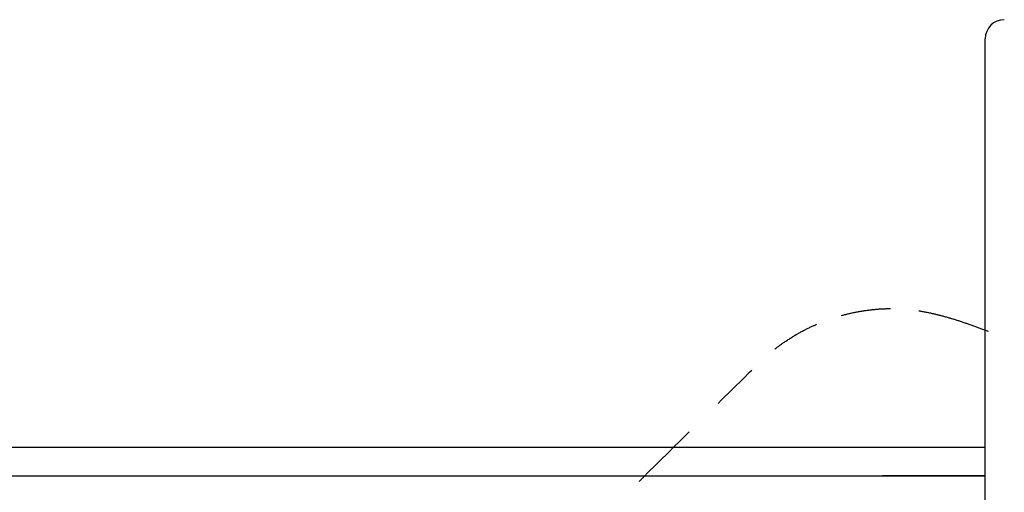
# Model space of a CAD drawing. Extents: x 249 to 441, y 69 to 227.
# Drawn here: x 391 to 400, y 111 to 115 of the extents above; entities that cross this region are included whole.
import ezdxf

# ---------------------------------------------------------------- set-up
doc = ezdxf.new("R2010")
doc.units = 0
doc.header["$MEASUREMENT"] = 0
doc.linetypes.add('PHANTOM', pattern=[12, 7, -1, 1, -1, 1, -1])
doc.layers.add('PIC13', color=7, linetype='CONTINUOUS')

msp = doc.modelspace()

# ---------------------------------------------------------------- linework, layer by layer
at = {"layer": 'PIC13', "color": 7, "linetype": 'Continuous'}
for p, q in [((399.3446, 110.4061), (399.3446, 114.7461)), ((354.8808, 111.3258), (399.3446, 111.3258)), ((354.8808, 111.0858), (399.3446, 111.0858)), ((357.4808, 111.0858), (399.3446, 111.0858)), ((399.3446, 111.0858), (398.4846, 111.0858))]:
    msp.add_line(p, q, dxfattribs=at)
at = {"layer": 'PIC13', "color": 7, "linetype": 'PHANTOM'}
for p, q in [((398.1751, 112.4378), (398.1822, 112.4396)), ((398.1822, 112.4396), (398.1894, 112.4413)), ((398.1894, 112.4413), (398.1965, 112.443)), ((398.1965, 112.443), (398.2036, 112.4447)), ((398.2036, 112.4447), (398.2108, 112.4463)), ((398.2108, 112.4463), (398.2179, 112.4479)), ((398.2179, 112.4479), (398.225, 112.4495)), ((398.225, 112.4495), (398.2322, 112.4511)), ((398.2322, 112.4511), (398.2393, 112.4526)), ((398.2393, 112.4526), (398.2465, 112.4541)), ((398.2465, 112.4541), (398.2537, 112.4555)), ((398.2537, 112.4555), (398.2608, 112.4569)), ((398.2608, 112.4569), (398.268, 112.4583)), ((398.268, 112.4583), (398.2752, 112.4597)), ((398.2752, 112.4597), (398.2824, 112.461)), ((398.2824, 112.461), (398.2896, 112.4623)), ((398.2896, 112.4623), (398.2968, 112.4635)), ((398.2968, 112.4635), (398.304, 112.4647)), ((398.304, 112.4647), (398.3112, 112.4659)), ((398.3112, 112.4659), (398.3184, 112.4671)), ((398.3184, 112.4671), (398.3256, 112.4682)), ((398.3256, 112.4682), (398.3328, 112.4693)), ((398.3328, 112.4693), (398.34, 112.4704)), ((398.34, 112.4704), (398.3473, 112.4714)), ((398.3473, 112.4714), (398.3545, 112.4724)), ((398.3545, 112.4724), (398.3617, 112.4734)), ((398.3617, 112.4734), (398.369, 112.4743)), ((398.369, 112.4743), (398.3762, 112.4752)), ((398.3762, 112.4752), (398.3835, 112.4761)), ((398.3835, 112.4761), (398.3907, 112.4769)), ((398.3907, 112.4769), (398.398, 112.4777)), ((398.398, 112.4777), (398.4052, 112.4785)), ((398.4052, 112.4785), (398.4125, 112.4792)), ((398.4125, 112.4792), (398.4198, 112.4799)), ((398.4198, 112.4799), (398.427, 112.4806)), ((398.427, 112.4806), (398.4343, 112.4812)), ((398.4343, 112.4812), (398.4416, 112.4818)), ((398.4416, 112.4818), (398.4489, 112.4824)), ((398.4489, 112.4824), (398.4562, 112.4829)), ((398.4562, 112.4829), (398.4635, 112.4834)), ((398.4635, 112.4834), (398.4708, 112.4838)), ((398.4708, 112.4838), (398.4781, 112.4842)), ((398.4781, 112.4842), (398.4854, 112.4846)), ((398.4854, 112.4846), (398.4927, 112.4849)), ((398.4927, 112.4849), (398.5, 112.4852)), ((398.5, 112.4852), (398.5073, 112.4855)), ((398.5073, 112.4855), (398.5146, 112.4857)), ((398.5146, 112.4857), (398.522, 112.4859)), ((398.522, 112.4859), (398.5293, 112.4861)), ((398.5293, 112.4861), (398.5366, 112.4862)), ((398.5366, 112.4862), (398.544, 112.4863)), ((398.544, 112.4863), (398.5513, 112.4863)), ((398.7877, 112.4675), (398.7952, 112.4663)), ((398.7952, 112.4663), (398.8026, 112.465)), ((398.8026, 112.465), (398.8101, 112.4638)), ((398.8101, 112.4638), (398.8175, 112.4625)), ((398.8175, 112.4625), (398.8249, 112.4612)), ((398.8249, 112.4612), (398.8324, 112.4598)), ((398.8324, 112.4598), (398.8398, 112.4584)), ((398.8398, 112.4584), (398.8473, 112.457)), ((398.8473, 112.457), (398.8547, 112.4556)), ((398.8547, 112.4556), (398.8622, 112.4541)), ((398.8622, 112.4541), (398.8696, 112.4526)), ((398.8696, 112.4526), (398.877, 112.451)), ((398.877, 112.451), (398.8845, 112.4495)), ((398.8845, 112.4495), (398.8919, 112.4479)), ((398.8919, 112.4479), (398.8993, 112.4462)), ((398.8993, 112.4462), (398.9068, 112.4446)), ((398.9068, 112.4446), (398.9142, 112.4429)), ((398.9142, 112.4429), (398.9216, 112.4411)), ((398.9216, 112.4411), (398.929, 112.4394)), ((398.929, 112.4394), (398.9365, 112.4376)), ((398.1396, 112.4285), (398.1467, 112.4304)), ((398.1467, 112.4304), (398.1538, 112.4323)), ((398.1538, 112.4323), (398.1609, 112.4342)), ((398.1609, 112.4342), (398.168, 112.436)), ((398.168, 112.436), (398.1751, 112.4378)), ((398.9365, 112.4376), (398.9439, 112.4358)), ((398.9439, 112.4358), (398.9513, 112.434)), ((398.9513, 112.434), (398.9587, 112.4321)), ((398.9587, 112.4321), (398.9661, 112.4302)), ((398.9661, 112.4302), (398.9735, 112.4283)), ((398.9735, 112.4283), (398.9809, 112.4264)), ((398.9809, 112.4264), (398.9883, 112.4244)), ((398.9883, 112.4244), (398.9957, 112.4225)), ((398.9957, 112.4225), (399.0031, 112.4204)), ((399.0031, 112.4204), (399.0105, 112.4184)), ((399.0105, 112.4184), (399.0179, 112.4164)), ((399.0179, 112.4164), (399.0252, 112.4143)), ((399.0252, 112.4143), (399.0326, 112.4122)), ((399.0326, 112.4122), (399.04, 112.4101)), ((399.04, 112.4101), (399.0473, 112.4079)), ((399.0473, 112.4079), (399.0547, 112.4058)), ((399.0547, 112.4058), (399.062, 112.4036)), ((399.062, 112.4036), (399.0694, 112.4014)), ((399.0694, 112.4014), (399.0768, 112.3991)), ((399.0768, 112.3991), (399.0841, 112.3968)), ((399.0841, 112.3968), (399.0915, 112.3946)), ((399.0915, 112.3946), (399.0989, 112.3922)), ((399.0989, 112.3922), (399.1063, 112.3899)), ((399.1063, 112.3899), (399.1137, 112.3875)), ((399.1137, 112.3875), (399.1211, 112.3851)), ((399.1211, 112.3851), (399.1285, 112.3827)), ((399.1285, 112.3827), (399.1359, 112.3803)), ((399.1359, 112.3803), (399.1433, 112.3778)), ((399.1433, 112.3778), (399.1506, 112.3753)), ((399.1506, 112.3753), (399.158, 112.3729)), ((399.158, 112.3729), (399.1653, 112.3704)), ((399.1653, 112.3704), (399.1726, 112.3679)), ((399.1726, 112.3679), (399.1798, 112.3654)), ((399.1798, 112.3654), (399.187, 112.3629)), ((399.187, 112.3629), (399.1942, 112.3604)), ((399.1942, 112.3604), (399.2771, 112.3305)), ((397.7656, 112.2718), (397.7723, 112.2756)), ((397.7723, 112.2756), (397.779, 112.2794)), ((397.779, 112.2794), (397.7857, 112.2832)), ((397.7857, 112.2832), (397.7925, 112.287)), ((397.7925, 112.287), (397.7993, 112.2907)), ((397.7993, 112.2907), (397.806, 112.2944)), ((397.806, 112.2944), (397.8128, 112.298)), ((397.8128, 112.298), (397.8196, 112.3016)), ((397.8196, 112.3016), (397.8264, 112.3052)), ((397.8264, 112.3052), (397.8333, 112.3087)), ((397.8333, 112.3087), (397.8401, 112.3122)), ((397.8401, 112.3122), (397.8469, 112.3157)), ((397.8469, 112.3157), (397.8538, 112.3191)), ((397.8538, 112.3191), (397.8606, 112.3225)), ((397.8606, 112.3225), (397.8675, 112.3259)), ((397.8675, 112.3259), (397.8743, 112.3292)), ((397.8743, 112.3292), (397.8812, 112.3324)), ((397.8812, 112.3324), (397.8881, 112.3357)), ((397.8881, 112.3357), (397.895, 112.3389)), ((397.895, 112.3389), (397.9018, 112.3421)), ((397.9018, 112.3421), (397.9087, 112.3452)), ((397.9087, 112.3452), (397.9156, 112.3483)), ((397.9156, 112.3483), (397.9225, 112.3513)), ((397.9225, 112.3513), (397.9295, 112.3544)), ((399.2771, 112.3305), (399.2818, 112.3288)), ((399.2818, 112.3288), (399.2899, 112.3259)), ((399.2899, 112.3259), (399.2981, 112.3229)), ((399.2981, 112.3229), (399.3064, 112.3198)), ((399.3064, 112.3198), (399.3147, 112.3168)), ((399.3147, 112.3168), (399.3228, 112.3139)), ((399.3228, 112.3139), (399.3307, 112.311)), ((399.3307, 112.311), (399.3384, 112.3082)), ((399.3384, 112.3082), (399.3457, 112.3055)), ((399.3457, 112.3055), (399.3525, 112.303)), ((399.3525, 112.303), (399.3588, 112.3007)), ((399.3588, 112.3007), (399.3645, 112.2987)), ((399.3645, 112.2987), (399.3696, 112.2968)), ((397.6355, 112.1879), (397.6418, 112.1924)), ((397.6418, 112.1924), (397.6481, 112.1968)), ((397.6481, 112.1968), (397.6545, 112.2012)), ((397.6545, 112.2012), (397.6608, 112.2056)), ((397.6608, 112.2056), (397.6672, 112.21)), ((397.6672, 112.21), (397.6736, 112.2143)), ((397.6736, 112.2143), (397.6801, 112.2186)), ((397.6801, 112.2186), (397.6865, 112.2229)), ((397.6865, 112.2229), (397.693, 112.2272)), ((397.693, 112.2272), (397.6995, 112.2314)), ((397.6995, 112.2314), (397.706, 112.2356)), ((397.706, 112.2356), (397.7125, 112.2397)), ((397.7125, 112.2397), (397.7191, 112.2438)), ((397.7191, 112.2438), (397.7256, 112.2479)), ((397.7256, 112.2479), (397.7322, 112.252)), ((397.7322, 112.252), (397.7389, 112.256)), ((397.7389, 112.256), (397.7455, 112.26)), ((397.7455, 112.26), (397.7522, 112.2639)), ((397.7522, 112.2639), (397.7589, 112.2679)), ((397.7589, 112.2679), (397.7656, 112.2718)), ((397.5797, 112.1462), (397.5858, 112.1509)), ((397.5858, 112.1509), (397.592, 112.1556)), ((397.592, 112.1556), (397.5981, 112.1603)), ((397.5981, 112.1603), (397.6043, 112.165)), ((397.6043, 112.165), (397.6105, 112.1696)), ((397.6105, 112.1696), (397.6167, 112.1742)), ((397.6167, 112.1742), (397.623, 112.1788)), ((397.623, 112.1788), (397.6292, 112.1834)), ((397.6292, 112.1834), (397.6355, 112.1879)), ((397.3202, 111.9047), (397.3689, 111.9527)), ((397.3689, 111.9527), (397.3878, 111.9714)), ((397.2416, 111.8272), (397.3027, 111.8875)), ((397.3027, 111.8875), (397.3202, 111.9047)), ((397.187, 111.7733), (397.1925, 111.7787)), ((397.1925, 111.7787), (397.198, 111.7842)), ((397.198, 111.7842), (397.2035, 111.7896)), ((397.2035, 111.7896), (397.209, 111.795)), ((397.209, 111.795), (397.2145, 111.8005)), ((397.2145, 111.8005), (397.22, 111.8059)), ((397.22, 111.8059), (397.2255, 111.8114)), ((397.2255, 111.8114), (397.231, 111.8168)), ((397.231, 111.8168), (397.2365, 111.8222)), ((397.2365, 111.8222), (397.2416, 111.8272)), ((397.1043, 111.6918), (397.1098, 111.6972)), ((397.1098, 111.6972), (397.1153, 111.7026)), ((397.1153, 111.7026), (397.1208, 111.7081)), ((397.1208, 111.7081), (397.1263, 111.7135)), ((397.1263, 111.7135), (397.1318, 111.7189)), ((397.1318, 111.7189), (397.1373, 111.7244)), ((397.1373, 111.7244), (397.1429, 111.7298)), ((397.1429, 111.7298), (397.1484, 111.7352)), ((397.1484, 111.7352), (397.1539, 111.7407)), ((397.1539, 111.7407), (397.1594, 111.7461)), ((397.1594, 111.7461), (397.1649, 111.7515)), ((397.1649, 111.7515), (397.1704, 111.757)), ((397.1704, 111.757), (397.1759, 111.7624)), ((397.1759, 111.7624), (397.1814, 111.7679)), ((397.1814, 111.7679), (397.187, 111.7733)), ((396.8562, 111.447), (396.8617, 111.4525)), ((396.7679, 111.36), (396.7734, 111.3655)), ((396.7734, 111.3655), (396.779, 111.3709)), ((396.779, 111.3709), (396.7845, 111.3763)), ((396.7845, 111.3763), (396.79, 111.3818)), ((396.79, 111.3818), (396.7955, 111.3872)), ((396.7955, 111.3872), (396.801, 111.3927)), ((396.801, 111.3927), (396.8065, 111.3981)), ((396.8065, 111.3981), (396.812, 111.4035)), ((396.812, 111.4035), (396.8176, 111.409)), ((396.8176, 111.409), (396.8231, 111.4144)), ((396.8231, 111.4144), (396.8286, 111.4199)), ((396.8286, 111.4199), (396.8341, 111.4253)), ((396.8341, 111.4253), (396.8396, 111.4307)), ((396.8396, 111.4307), (396.8451, 111.4362)), ((396.8451, 111.4362), (396.8506, 111.4416)), ((396.8506, 111.4416), (396.8562, 111.447)), ((396.6852, 111.2784), (396.6907, 111.2839)), ((396.6907, 111.2839), (396.6962, 111.2893)), ((396.6962, 111.2893), (396.7018, 111.2948)), ((396.7018, 111.2948), (396.7073, 111.3002)), ((396.7073, 111.3002), (396.7128, 111.3056)), ((396.7128, 111.3056), (396.7183, 111.3111)), ((396.7183, 111.3111), (396.7238, 111.3165)), ((396.7238, 111.3165), (396.7293, 111.322)), ((396.7293, 111.322), (396.7348, 111.3274)), ((396.7348, 111.3274), (396.7404, 111.3328)), ((396.7404, 111.3328), (396.7459, 111.3383)), ((396.7459, 111.3383), (396.7514, 111.3437)), ((396.7514, 111.3437), (396.7569, 111.3492)), ((396.7569, 111.3492), (396.7624, 111.3546)), ((396.7624, 111.3546), (396.7679, 111.36)), ((396.6025, 111.1968), (396.608, 111.2023)), ((396.608, 111.2023), (396.6135, 111.2077)), ((396.6135, 111.2077), (396.619, 111.2132)), ((396.619, 111.2132), (396.6245, 111.2186)), ((396.6245, 111.2186), (396.6301, 111.224)), ((396.6301, 111.224), (396.6356, 111.2295)), ((396.6356, 111.2295), (396.6411, 111.2349)), ((396.6411, 111.2349), (396.6466, 111.2404)), ((396.6466, 111.2404), (396.6521, 111.2458)), ((396.6521, 111.2458), (396.6576, 111.2512)), ((396.6576, 111.2512), (396.6632, 111.2567)), ((396.6632, 111.2567), (396.6687, 111.2621)), ((396.6687, 111.2621), (396.6742, 111.2676)), ((396.6742, 111.2676), (396.6797, 111.273)), ((396.6797, 111.273), (396.6852, 111.2784)), ((396.5198, 111.1153), (396.5253, 111.1207)), ((396.5253, 111.1207), (396.5308, 111.1261)), ((396.5308, 111.1261), (396.5363, 111.1316)), ((396.5363, 111.1316), (396.5418, 111.137)), ((396.5418, 111.137), (396.5473, 111.1425)), ((396.5473, 111.1425), (396.5528, 111.1479)), ((396.5528, 111.1479), (396.5584, 111.1533)), ((396.5584, 111.1533), (396.5639, 111.1588)), ((396.5639, 111.1588), (396.5694, 111.1642)), ((396.5694, 111.1642), (396.5749, 111.1697)), ((396.5749, 111.1697), (396.5804, 111.1751)), ((396.5804, 111.1751), (396.5859, 111.1805)), ((396.5859, 111.1805), (396.5915, 111.186)), ((396.5915, 111.186), (396.597, 111.1914)), ((396.597, 111.1914), (396.6025, 111.1968)), ((396.4425, 111.0391), (396.448, 111.0445)), ((396.448, 111.0445), (396.4536, 111.05)), ((396.4536, 111.05), (396.4591, 111.0554)), ((396.4591, 111.0554), (396.4646, 111.0609)), ((396.4646, 111.0609), (396.4701, 111.0663)), ((396.4701, 111.0663), (396.4756, 111.0717)), ((396.4756, 111.0717), (396.4811, 111.0772)), ((396.4811, 111.0772), (396.4867, 111.0826)), ((396.4867, 111.0826), (396.4922, 111.0881)), ((396.4922, 111.0881), (396.4977, 111.0935)), ((396.4977, 111.0935), (396.5032, 111.0989)), ((396.5032, 111.0989), (396.5087, 111.1044)), ((396.5087, 111.1044), (396.5142, 111.1098)), ((396.5142, 111.1098), (396.5198, 111.1153))]:
    msp.add_line(p, q, dxfattribs=at)
at = {"layer": 'PIC13', "color": 7, "linetype": 'Continuous'}
msp.add_arc((399.5046, 114.7461), 0.16, 90, 180, dxfattribs=at)

doc.saveas('drawing.dxf')
